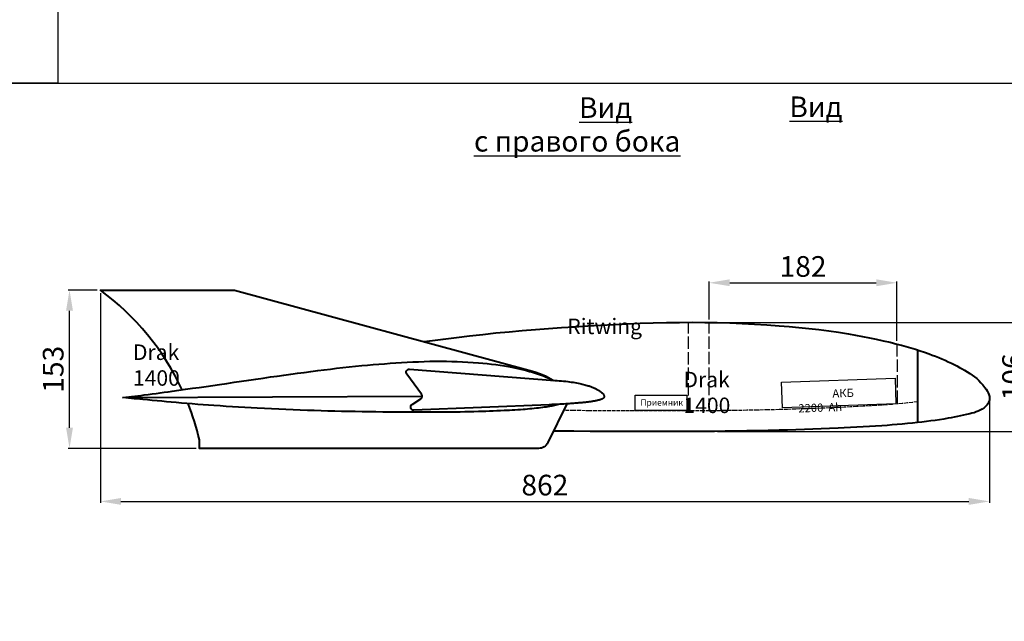
# Model space of a CAD drawing. Units: millimetres. Extents: x 6426 to 10668, y 3787 to 7627.
# Drawn here: x 8240 to 9194, y 4430 to 5013 of the extents above; entities that cross this region are included whole.
import ezdxf

# ---------------------------------------------------------------- set-up
doc = ezdxf.new("R2010")
doc.units = ezdxf.units.MM
doc.linetypes.add('ACAD_ISO02W100', pattern=[15, 12, -3])
doc.linetypes.add('ACAD_ISO03W100', pattern=[30, 12, -18])
doc.layers.add('7', color=7, linetype='Continuous')
doc.styles.get("Standard").update_dxf_attribs({"font": 'arial.ttf'})
doc.dimstyles.new('ISO-25', dxfattribs={"dimtxt": 20, "dimasz": 20, "dimexe": 1.25, "dimexo": 3, "dimgap": 3, "dimtad": 1, "dimdec": 1, "dimtxsty": 'Standard', "dimcen": 2.5, "dimadec": 0, "dimazin": 0, "dimtfac": 1, "dimtdec": 1, "dimtmove": 0, "dimatfit": 3, "dimfxl": 1, "dimarcsym": 0})

# ---------------------------------------------------------------- blocks, each defined once
blk = doc.blocks.new('*D85')
at = {"color": 0, "lineweight": -2, "transparency": 16777216}
for p, q in [((8317.78, 4747.53), (8317.78, 4544.58)), ((9179.44, 4644.43), (9179.44, 4544.58)), ((8337.78, 4545.83), (9159.44, 4545.83))]:
    blk.add_line(p, q, dxfattribs=at)
at = {"color": 0, "transparency": 16777216}
for points in [[(8337.78, 4549.16), (8337.78, 4542.5), (8317.78, 4545.83)], [(9159.44, 4549.16), (9159.44, 4542.5), (9179.44, 4545.83)]]:
    blk.add_solid(points, dxfattribs=at)
at = {"layer": 'Defpoints', "color": 0, "transparency": 16777216}
for p in [(8317.78, 4750.53), (9179.44, 4647.43), (9179.44, 4545.83)]:
    blk.add_point(p, dxfattribs=at)
at = {"color": 0, "transparency": 16777216, "insert": (8748.61, 4559.04), "char_height": 20, "attachment_point": 5}
blk.add_mtext('862', dxfattribs=at)
blk = doc.blocks.new('*D86')
at = {"color": 0, "lineweight": -2, "transparency": 16777216}
for p, q in [((8314.78, 4750.53), (8286.62, 4750.53)), ((8287.87, 4617.18), (8287.87, 4730.53)), ((8410.77, 4597.18), (8286.62, 4597.18))]:
    blk.add_line(p, q, dxfattribs=at)
at = {"color": 0, "transparency": 16777216}
for points in [[(8284.53, 4730.53), (8291.2, 4730.53), (8287.87, 4750.53)], [(8284.53, 4617.18), (8291.2, 4617.18), (8287.87, 4597.18)]]:
    blk.add_solid(points, dxfattribs=at)
at = {"layer": 'Defpoints', "color": 0, "transparency": 16777216}
for p in [(8287.87, 4750.53), (8317.78, 4750.53), (8413.77, 4597.18)]:
    blk.add_point(p, dxfattribs=at)
at = {"color": 0, "transparency": 16777216, "insert": (8274.65, 4673.85), "char_height": 20, "attachment_point": 5, "rotation": 90}
blk.add_mtext('153', dxfattribs=at)
blk = doc.blocks.new('*D87')
at = {"color": 0, "lineweight": -2, "transparency": 16777216}
for p, q in [((8900.79, 4719.32), (9218.94, 4719.32)), ((9217.69, 4633.68), (9217.69, 4699.32)), ((8916.02, 4613.68), (9218.94, 4613.68))]:
    blk.add_line(p, q, dxfattribs=at)
at = {"color": 0, "transparency": 16777216}
for points in [[(9214.35, 4699.32), (9221.02, 4699.32), (9217.69, 4719.32)], [(9214.35, 4633.68), (9221.02, 4633.68), (9217.69, 4613.68)]]:
    blk.add_solid(points, dxfattribs=at)
at = {"layer": 'Defpoints', "color": 0, "transparency": 16777216}
for p in [(8897.79, 4719.32), (9217.69, 4719.32), (8913.02, 4613.68)]:
    blk.add_point(p, dxfattribs=at)
at = {"color": 0, "transparency": 16777216, "insert": (9204.48, 4666.5), "char_height": 20, "attachment_point": 5, "rotation": 90}
blk.add_mtext('106', dxfattribs=at)
blk = doc.blocks.new('*D88')
at = {"color": 0, "lineweight": -2, "transparency": 16777216}
for p, q in [((8907.81, 4722.2), (8907.81, 4758.9)), ((8927.81, 4757.65), (9069.84, 4757.65)), ((9089.84, 4701.29), (9089.84, 4758.9))]:
    blk.add_line(p, q, dxfattribs=at)
at = {"color": 0, "transparency": 16777216}
for points in [[(8927.81, 4760.98), (8927.81, 4754.32), (8907.81, 4757.65)], [(9069.84, 4760.98), (9069.84, 4754.32), (9089.84, 4757.65)]]:
    blk.add_solid(points, dxfattribs=at)
at = {"layer": 'Defpoints', "color": 0, "transparency": 16777216}
for p in [(9089.84, 4757.65), (8907.81, 4719.2), (9089.84, 4698.29)]:
    blk.add_point(p, dxfattribs=at)
at = {"color": 0, "transparency": 16777216, "insert": (8998.83, 4770.86), "char_height": 20, "attachment_point": 5}
blk.add_mtext('182', dxfattribs=at)

msp = doc.modelspace()

# ---------------------------------------------------------------- linework, layer by layer
at = {"color": 1, "linetype": 'ACAD_ISO02W100'}
for p, q in [((8887.8, 4633.53), (8887.8, 4719.35)), ((8907.8, 4633.64), (8907.81, 4719.2)), ((9089.84, 4698.29), (9090.13, 4640.28))]:
    msp.add_line(p, q, dxfattribs=at)
at = {"color": 1, "lineweight": 40}
for p, q in [((9109.84, 4692.62), (9109.84, 4622.22)), ((8339.56, 4646.38), (8629.71, 4647.87))]:
    msp.add_line(p, q, dxfattribs=at)
for points in [[(6671.67, 6238.11), (8276.43, 6238.11), (8276.43, 4950.97), (6671.67, 4950.97)], [(6671.67, 4950.97), (9257.69, 4950.97), (9257.69, 3786.92), (6671.67, 3786.92)]]:
    msp.add_lwpolyline(points, close=True)
for points in [[(8396.99, 4653.99, 0.126414), (8317.78, 4750.53), (8317.78, 4750.53), (8447.78, 4750.55), (8733.19, 4672.92), (8738.85, 4671.26), (8744.3, 4669.48), (8750.01, 4667.12), (8756.67, 4663.14)], [(8413.77, 4605.53, 0.036633), (8402.77, 4640.56, 0.036633)], [(8769.85, 4640.31), (8769.85, 4640.31), (8751.46, 4602.78, -0.286297), (8742.48, 4597.18), (8413.77, 4597.18), (8413.77, 4605.53), (8413.77, 4605.53)]]:
    msp.add_lwpolyline(points, format="xyb", dxfattribs=at)
at = {"color": 5}
for points in [[(8978.06, 4661.43), (9087.99, 4665.27), (9088.86, 4640.28), (8978.93, 4636.44)], [(8836.23, 4648.91), (8886.23, 4648.91), (8886.23, 4633.92), (8836.23, 4633.92)]]:
    msp.add_lwpolyline(points, close=True, dxfattribs=at)
at = {"layer": '7', "color": 1, "linetype": 'Continuous', "lineweight": 40}
msp.add_lwpolyline([(8630.87, 4700.63), (8637.26, 4701.48), (8650.03, 4703.12), (8662.81, 4704.71), (8675.6, 4706.23), (8688.39, 4707.67), (8701.2, 4709.02), (8714.01, 4710.27), (8726.7, 4711.41), (8739.38, 4712.46), (8752.07, 4713.42), (8764.77, 4714.3), (8777.48, 4715.12), (8790.19, 4715.87), (8802.9, 4716.58), (8815.6, 4717.23), (8828.3, 4717.83), (8840.99, 4718.36), (8853.69, 4718.79), (8866.39, 4719.11), (8879.09, 4719.31), (8891.79, 4719.36), (8903.78, 4719.28), (8915.76, 4719.05), (8927.74, 4718.69), (8939.71, 4718.2), (8951.68, 4717.58), (8963.64, 4716.83), (8975.6, 4715.96), (8985.26, 4715.17), (8994.91, 4714.29), (9004.54, 4713.31), (9014.16, 4712.22), (9023.76, 4711), (9033.34, 4709.65), (9042.91, 4708.14), (9049.66, 4706.98), (9056.41, 4705.74), (9063.14, 4704.42), (9069.85, 4703.01), (9076.55, 4701.52), (9083.22, 4699.95), (9089.89, 4698.28), (9094.39, 4697.1), (9098.88, 4695.88), (9103.35, 4694.6), (9107.8, 4693.27), (9112.23, 4691.86), (9116.63, 4690.39), (9121, 4688.83), (9124.14, 4687.66), (9127.25, 4686.45), (9130.35, 4685.19), (9133.43, 4683.88), (9136.5, 4682.53), (9139.55, 4681.14), (9142.59, 4679.7), (9145.21, 4678.41), (9147.82, 4677.09), (9150.4, 4675.72), (9152.96, 4674.32), (9155.47, 4672.86), (9157.94, 4671.35), (9160.37, 4669.79), (9162.68, 4668.2), (9164.94, 4666.54), (9167.13, 4664.78), (9169.25, 4662.89), (9171.28, 4660.87), (9173.23, 4658.68), (9175.09, 4656.31), (9176.25, 4654.63), (9177.32, 4652.88), (9178.25, 4651.09), (9178.97, 4649.26), (9179.44, 4647.43), (9179.61, 4645.6), (9179.42, 4643.81), (9179.07, 4642.65), (9178.56, 4641.51), (9177.91, 4640.42), (9177.15, 4639.37), (9176.28, 4638.37), (9175.34, 4637.44), (9174.34, 4636.58), (9172.53, 4635.28), (9170.64, 4634.19), (9168.68, 4633.26), (9166.65, 4632.48), (9164.58, 4631.8), (9162.48, 4631.21), (9160.37, 4630.67), (9157.38, 4629.95), (9154.39, 4629.26), (9151.4, 4628.61), (9148.41, 4628), (9145.42, 4627.41), (9142.42, 4626.85), (9139.42, 4626.32), (9135.22, 4625.62), (9131.02, 4624.96), (9126.8, 4624.35), (9122.58, 4623.77), (9118.36, 4623.22), (9114.13, 4622.71), (9109.89, 4622.22), (9104.95, 4621.69), (9100.01, 4621.19), (9095.07, 4620.72), (9090.13, 4620.28), (9085.18, 4619.87), (9080.24, 4619.49), (9075.29, 4619.13), (9069.21, 4618.72), (9063.14, 4618.34), (9057.06, 4618), (9050.99, 4617.67), (9044.91, 4617.37), (9038.83, 4617.08), (9032.75, 4616.81), (9024.58, 4616.46), (9016.42, 4616.13), (9008.26, 4615.81), (9000.1, 4615.52), (8991.94, 4615.25), (8983.77, 4614.99), (8975.6, 4614.76), (8965.17, 4614.5), (8954.74, 4614.28), (8944.31, 4614.08), (8933.88, 4613.92), (8923.45, 4613.79), (8913.02, 4613.68), (8902.59, 4613.6), (8889.07, 4613.53), (8875.55, 4613.49), (8862.04, 4613.48), (8848.53, 4613.49), (8835.02, 4613.53), (8821.5, 4613.57), (8807.98, 4613.63), (8792.38, 4613.71), (8776.78, 4613.8), (8761.18, 4613.91), (8756.93, 4613.95)], dxfattribs=at)
at = {"layer": '7', "color": 242, "linetype": 'Continuous', "lineweight": 40, "true_color": 0xcd2027}
for points in [[(8339.56, 4646.38), (8342.51, 4646.74), (8345.46, 4647.1), (8348.41, 4647.47), (8351.35, 4647.83), (8354.3, 4648.21), (8357.25, 4648.58), (8360.19, 4648.96), (8364.07, 4649.48), (8367.94, 4650), (8371.8, 4650.53), (8375.67, 4651.07), (8379.54, 4651.6), (8383.4, 4652.15), (8387.27, 4652.69), (8393.86, 4653.6), (8400.45, 4654.52), (8407.03, 4655.43), (8413.62, 4656.35), (8420.2, 4657.27), (8426.79, 4658.2), (8433.37, 4659.14), (8440.42, 4660.17), (8447.47, 4661.21), (8454.51, 4662.25), (8461.55, 4663.3), (8468.59, 4664.34), (8475.64, 4665.37), (8482.69, 4666.39), (8489.23, 4667.31), (8495.76, 4668.22), (8502.3, 4669.11), (8508.84, 4669.98), (8515.38, 4670.84), (8521.92, 4671.69), (8528.47, 4672.52), (8534.58, 4673.29), (8540.69, 4674.04), (8546.8, 4674.77), (8552.91, 4675.48), (8559.03, 4676.16), (8565.15, 4676.81), (8571.28, 4677.42), (8576.76, 4677.93), (8582.25, 4678.41), (8587.74, 4678.86), (8593.23, 4679.27), (8598.72, 4679.66), (8604.22, 4680.03), (8609.72, 4680.36), (8615.21, 4680.68), (8620.7, 4680.96), (8626.19, 4681.2), (8631.68, 4681.4), (8637.18, 4681.55), (8642.67, 4681.64), (8648.17, 4681.67), (8653.35, 4681.62), (8658.53, 4681.52), (8663.71, 4681.35), (8668.89, 4681.12), (8674.07, 4680.83), (8679.24, 4680.48), (8684.41, 4680.08), (8688.59, 4679.71), (8692.77, 4679.3), (8696.93, 4678.84), (8701.09, 4678.33), (8705.25, 4677.76), (8709.39, 4677.13), (8713.52, 4676.42), (8716.45, 4675.88), (8719.37, 4675.3), (8722.28, 4674.68), (8725.18, 4674.03), (8728.08, 4673.33), (8730.96, 4672.59), (8733.84, 4671.82), (8735.79, 4671.27), (8737.73, 4670.69), (8739.67, 4670.1), (8741.6, 4669.47), (8743.51, 4668.82), (8745.41, 4668.13), (8747.3, 4667.41), (8748.66, 4666.86), (8750.01, 4666.29), (8751.35, 4665.7), (8752.68, 4665.09), (8754, 4664.46), (8755.32, 4663.81), (8756.63, 4663.14), (8757.2, 4662.84)], [(8763.68, 4640.06), (8763.03, 4639.89), (8761.74, 4639.57), (8760.45, 4639.27), (8759.15, 4638.98), (8757.86, 4638.71), (8756.56, 4638.45), (8755.26, 4638.21), (8753.45, 4637.88), (8751.63, 4637.58), (8749.81, 4637.29), (8747.98, 4637.02), (8746.16, 4636.76), (8744.32, 4636.52), (8742.49, 4636.29), (8740.36, 4636.04), (8738.22, 4635.81), (8736.08, 4635.59), (8733.95, 4635.38), (8731.81, 4635.19), (8729.67, 4635.01), (8727.53, 4634.85), (8724.9, 4634.66), (8722.27, 4634.48), (8719.65, 4634.32), (8717.02, 4634.17), (8714.39, 4634.02), (8711.76, 4633.89), (8709.13, 4633.76), (8705.6, 4633.6), (8702.07, 4633.44), (8698.54, 4633.3), (8695.01, 4633.16), (8691.48, 4633.03), (8687.95, 4632.91), (8684.41, 4632.81), (8679.9, 4632.68), (8675.39, 4632.58), (8670.88, 4632.49), (8666.37, 4632.41), (8661.86, 4632.35), (8657.35, 4632.3), (8652.83, 4632.26), (8646.99, 4632.23), (8641.14, 4632.21), (8635.3, 4632.21), (8629.45, 4632.21), (8623.61, 4632.23), (8617.77, 4632.25), (8611.92, 4632.28), (8605.17, 4632.32), (8598.42, 4632.36), (8591.67, 4632.42), (8584.93, 4632.49), (8578.18, 4632.57), (8571.43, 4632.67), (8564.69, 4632.78), (8558.08, 4632.92), (8551.48, 4633.07), (8544.88, 4633.24), (8538.28, 4633.42), (8531.68, 4633.62), (8525.08, 4633.83), (8518.48, 4634.05), (8511.52, 4634.3), (8504.56, 4634.56), (8497.61, 4634.84), (8490.65, 4635.13), (8483.7, 4635.44), (8476.75, 4635.77), (8469.8, 4636.12), (8463.8, 4636.44), (8457.82, 4636.78), (8451.83, 4637.14), (8445.84, 4637.51), (8439.86, 4637.89), (8433.87, 4638.29), (8427.89, 4638.7), (8422.63, 4639.08), (8417.38, 4639.46), (8412.13, 4639.86), (8406.88, 4640.26), (8401.64, 4640.69), (8396.39, 4641.12), (8391.14, 4641.57), (8386.53, 4641.98), (8381.93, 4642.41), (8377.32, 4642.83), (8372.72, 4643.27), (8368.12, 4643.71), (8363.51, 4644.14), (8358.91, 4644.58), (8356.14, 4644.84), (8353.38, 4645.1), (8350.62, 4645.35), (8347.85, 4645.61), (8345.09, 4645.87), (8342.33, 4646.12), (8339.56, 4646.38), (8339.56, 4646.38)]]:
    msp.add_lwpolyline(points, dxfattribs=at)
at = {"layer": '7', "color": 1, "linetype": 'Continuous', "lineweight": 40}
msp.add_lwpolyline([(8752.76, 4639.5), (8621.66, 4634.27, -0.759984), (8619.89, 4639.77), (8628.36, 4645.35, 0.429737), (8629.13, 4649.63), (8614.71, 4669.21, -0.642102), (8617.36, 4673.98), (8758.34, 4663.01), (8760.43, 4662.89), (8762.52, 4662.75), (8764.61, 4662.58), (8766.7, 4662.39), (8768.78, 4662.18), (8770.86, 4661.94), (8772.55, 4661.74), (8774.23, 4661.51), (8775.9, 4661.27), (8777.58, 4661), (8779.25, 4660.71), (8780.91, 4660.4), (8782.57, 4660.06), (8783.74, 4659.8), (8784.92, 4659.52), (8786.08, 4659.23), (8787.25, 4658.92), (8788.41, 4658.6), (8789.56, 4658.26), (8790.71, 4657.91), (8791.49, 4657.66), (8792.27, 4657.4), (8793.04, 4657.13), (8793.81, 4656.85), (8794.58, 4656.56), (8795.33, 4656.26), (8796.09, 4655.94), (8796.63, 4655.7), (8797.16, 4655.45), (8797.7, 4655.19), (8798.23, 4654.93), (8798.75, 4654.65), (8799.28, 4654.37), (8799.8, 4654.08), (8800.25, 4653.82), (8800.7, 4653.56), (8801.14, 4653.28), (8801.58, 4653), (8802.01, 4652.71), (8802.43, 4652.42), (8802.84, 4652.11), (8803.24, 4651.79), (8803.62, 4651.45), (8803.99, 4651.1), (8804.35, 4650.73), (8804.69, 4650.34), (8805.02, 4649.92), (8805.32, 4649.47), (8805.51, 4649.15), (8805.69, 4648.81), (8805.84, 4648.47), (8805.96, 4648.12), (8806.02, 4647.77), (8806.04, 4647.43), (8806.02, 4647.09), (8805.96, 4646.87), (8805.88, 4646.65), (8805.78, 4646.44), (8805.65, 4646.24), (8805.51, 4646.04), (8805.35, 4645.86), (8805.18, 4645.69), (8804.88, 4645.44), (8804.56, 4645.23), (8804.22, 4645.04), (8803.87, 4644.88), (8803.51, 4644.74), (8803.15, 4644.61), (8802.78, 4644.49), (8802.26, 4644.33), (8801.74, 4644.18), (8801.22, 4644.04), (8800.71, 4643.91), (8800.19, 4643.78), (8799.67, 4643.66), (8799.14, 4643.54), (8798.42, 4643.38), (8797.69, 4643.24), (8796.96, 4643.09), (8796.22, 4642.96), (8795.49, 4642.83), (8794.75, 4642.71), (8794.01, 4642.59), (8793.15, 4642.46), (8792.3, 4642.33), (8791.44, 4642.21), (8790.57, 4642.1), (8789.71, 4641.99), (8788.85, 4641.89), (8787.99, 4641.79), (8786.93, 4641.68), (8785.87, 4641.57), (8784.81, 4641.47), (8783.75, 4641.37), (8782.69, 4641.28), (8781.63, 4641.19), (8780.57, 4641.1), (8779.15, 4640.98), (8777.73, 4640.87), (8776.3, 4640.76), (8774.88, 4640.65), (8773.45, 4640.55), (8772.03, 4640.45), (8770.6, 4640.36), (8768.78, 4640.25), (8766.96, 4640.14), (8765.14, 4640.04), (8763.32, 4639.95), (8761.5, 4639.86), (8759.68, 4639.78), (8757.86, 4639.7), (8755.5, 4639.6), (8753.13, 4639.51)], format="xyb", close=True, dxfattribs=at)
at = {"layer": '7', "color": 242, "linetype": 'ACAD_ISO03W100', "true_color": 0xcd2027}
msp.add_lwpolyline([(8763.56, 4639.96), (8763.15, 4639.85), (8761.85, 4639.53), (8760.56, 4639.22), (8759.27, 4638.94), (8757.97, 4638.67), (8756.68, 4638.41), (8755.38, 4638.16), (8753.57, 4637.84), (8751.75, 4637.53), (8749.93, 4637.24), (8748.1, 4636.97), (8746.27, 4636.72), (8744.44, 4636.48), (8742.61, 4636.25), (8740.47, 4636), (8738.34, 4635.76), (8736.2, 4635.55), (8734.06, 4635.34), (8731.92, 4635.15), (8729.78, 4634.97), (8727.64, 4634.8), (8725.02, 4634.61), (8722.39, 4634.44), (8719.76, 4634.27), (8717.13, 4634.12), (8714.5, 4633.98), (8711.87, 4633.85), (8709.24, 4633.72), (8705.71, 4633.56), (8702.18, 4633.4), (8698.65, 4633.25), (8695.12, 4633.12), (8691.59, 4632.99), (8688.06, 4632.87), (8684.53, 4632.76), (8680.02, 4632.64), (8675.51, 4632.54), (8671, 4632.45), (8666.49, 4632.37), (8661.97, 4632.31), (8657.46, 4632.26), (8652.95, 4632.22), (8647.1, 4632.19), (8641.26, 4632.17), (8635.41, 4632.16), (8629.57, 4632.17), (8623.73, 4632.18), (8617.88, 4632.21), (8612.03, 4632.24), (8605.28, 4632.27), (8598.54, 4632.32), (8591.79, 4632.38), (8585.04, 4632.45), (8578.3, 4632.53), (8571.55, 4632.63), (8564.8, 4632.74), (8558.2, 4632.87), (8551.59, 4633.03), (8544.99, 4633.19), (8538.39, 4633.38), (8531.79, 4633.58), (8525.19, 4633.79), (8518.59, 4634.01), (8511.63, 4634.26), (8504.68, 4634.52), (8497.72, 4634.79), (8490.77, 4635.09), (8483.82, 4635.4), (8476.87, 4635.73), (8469.91, 4636.08), (8463.92, 4636.4), (8457.93, 4636.74), (8451.95, 4637.1), (8445.96, 4637.46), (8439.98, 4637.85), (8433.99, 4638.25), (8428, 4638.66), (8422.75, 4639.03), (8417.5, 4639.42), (8412.25, 4639.81), (8407, 4640.22), (8402.77, 4640.56)], dxfattribs=at)
at = {"layer": '7', "color": 1, "linetype": 'ACAD_ISO02W100', "ltscale": 0.3}
msp.add_lwpolyline([(9109.84, 4642.22), (9104.95, 4641.69), (9100.01, 4641.19), (9095.07, 4640.72), (9090.13, 4640.28), (9085.18, 4639.87), (9080.24, 4639.49), (9075.29, 4639.13), (9069.21, 4638.72), (9063.14, 4638.34), (9057.06, 4638), (9050.99, 4637.67), (9044.91, 4637.37), (9038.83, 4637.08), (9032.75, 4636.81), (9024.58, 4636.46), (9016.42, 4636.13), (9008.26, 4635.81), (9000.1, 4635.52), (8991.94, 4635.25), (8983.77, 4634.99), (8975.6, 4634.76), (8965.17, 4634.5), (8954.74, 4634.28), (8944.31, 4634.08), (8933.88, 4633.92), (8923.45, 4633.79), (8913.02, 4633.68), (8902.59, 4633.6), (8889.07, 4633.53), (8875.55, 4633.49), (8862.04, 4633.48), (8848.53, 4633.49), (8835.02, 4633.53), (8821.5, 4633.57), (8807.98, 4633.63), (8792.38, 4633.71), (8776.78, 4633.8), (8766.69, 4633.87)], dxfattribs=at)

# ---------------------------------------------------------------- texts
at = {"attachment_point": 1}
for s, width, gutter_width, heights, insert, char_height in [('\\pi74.063;{\\LВид сзади}', 276.7619, 79.38, [58.4], (7300.49, 4937.33), 20), ('\\pi15.284;{\\LВид с правого бока}', 276.7619, 79.38, [58.4], (8679.92, 4938.12), 20), ('\\pi28.065,t58.065,88.065;{\\fCommercialScript BT|b0|i1|c204|p66;Ritwing Drak \\P\\pi70.447,t100.45,130.45; 1400}', 189.3841, 0, [47.38], (8349.39, 4722.91), 15), ('\\pi28.065,t58.065,88.065;{\\fCommercialScript BT|b0|i1|c204|p66;Ritwing Drak \\P\\pi70.447,t100.45,130.45; 1400}', 189.3841, 0, [47.38], (8882.93, 4696.41), 15), ('Приемник', 10.1497, 12.5, [6.72], (8841.23, 4644.59), 6)]:
    msp.add_mtext_dynamic_manual_height_columns(s, width=width, gutter_width=gutter_width, heights=heights, dxfattribs=dict(at, insert=insert, char_height=char_height))
at = {"insert": (8993.67, 4653.25), "char_height": 8, "attachment_point": 1, "rotation": 2}
msp.add_mtext_dynamic_manual_height_columns('\\pi4.1873;АКБ   2200  Аh', width=82.9886, gutter_width=51.21, heights=[6.43], dxfattribs=at)

# ---------------------------------------------------------------- dimensions: what is measured, and where the dimension line sits
dim = msp.add_linear_dim(base=(9089.84, 4757.65), p1=(8907.81, 4719.2), p2=(9089.84, 4698.29), dimstyle='ISO-25')
dim.commit()
dim.dimension.update_dxf_attribs({"geometry": '*D88', "text_midpoint": (8998.83, 4757.65), "dimtype": 160})
for base, p1, p2, picture, middle in [((8287.87, 4750.53), (8413.77, 4597.18), (8317.78, 4750.53), '*D86', (8287.87, 4673.85)), ((9217.69, 4719.32), (8913.02, 4613.68), (8897.79, 4719.32), '*D87', (9217.69, 4666.5))]:
    dim = msp.add_linear_dim(base=base, p1=p1, p2=p2, angle=90, dimstyle='ISO-25', override={"dimdec": 0})
    dim.commit()
    dim.dimension.update_dxf_attribs({"geometry": picture, "text_midpoint": middle, "dimtype": 160})
dim = msp.add_linear_dim(base=(9179.44, 4545.83), p1=(8317.78, 4750.53), p2=(9179.44, 4647.43), dimstyle='ISO-25', override={"dimdec": 0})
dim.commit()
dim.dimension.update_dxf_attribs({"geometry": '*D85', "text_midpoint": (8748.61, 4545.83), "dimtype": 160})

doc.saveas('drawing.dxf')
